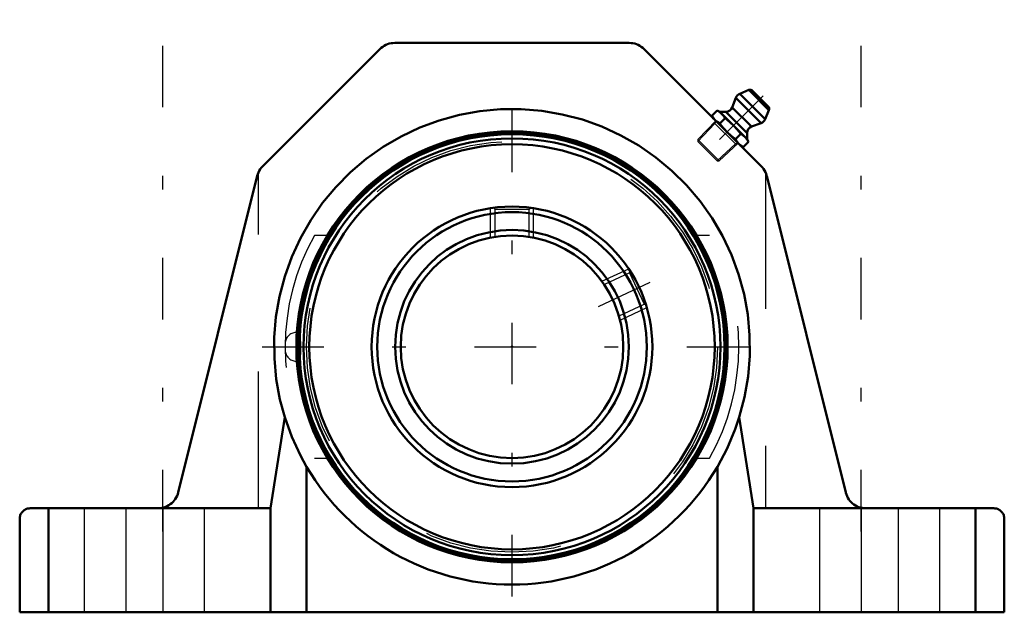
# Model space of a CAD drawing. Units: inches. Extents: x -3.6 to 3.6, y -1.94 to 2.39.
import ezdxf

# ---------------------------------------------------------------- set-up
doc = ezdxf.new("R2010")
doc.units = ezdxf.units.IN
doc.header["$MEASUREMENT"] = 0
doc.linetypes.add('Center', pattern=[1.5, 0.45, -0.5, 0.05, -0.5])
doc.linetypes.add('Dashed', pattern=[2, 1, -1])
for name, color, linetype, lineweight in [('AM_4', 7, 'Continuous', 50), ('AM_5', 3, 'Continuous', 25), ('AM_7', 7, 'Center', 25), ('AM_9', 6, 'Dashed', 25), ('ConnectionPoints', 7, 'Continuous', 50)]:
    doc.layers.add(name, color=color, linetype=linetype, lineweight=lineweight)

# ---------------------------------------------------------------- blocks, each defined once
blk = doc.blocks.new('2_405020c_Inch_0_in_068495_0')
at = {"layer": 'AM_4'}
for p, q in [((1.7295, 1.8764), (1.6628, 1.8494)), ((1.8764, 1.7295), (1.7295, 1.8764)), ((1.8709, 1.7566), (1.7566, 1.8709)), ((1.6345, 1.8201), (1.6087, 1.7493)), ((1.8201, 1.6345), (1.6345, 1.8201)), ((1.8494, 1.6628), (1.6628, 1.8494)), ((1.498, 1.7276), (1.4591, 1.6887)), ((1.5175, 1.7164), (1.498, 1.7276)), ((1.7493, 1.6087), (1.6087, 1.7493)), ((1.8494, 1.6628), (1.8764, 1.7295)), ((1.4591, 1.6887), (1.4703, 1.6692)), ((1.5554, 1.6702), (1.5165, 1.6313)), ((1.7164, 1.5175), (1.5175, 1.7164)), ((1.5618, 1.7164), (1.5175, 1.7164)), ((1.7164, 1.5618), (1.5618, 1.7164)), ((1.7493, 1.6087), (1.8201, 1.6345)), ((1.6702, 1.5554), (1.6313, 1.5165)), ((1.7164, 1.5175), (1.7164, 1.5618)), ((1.7276, 1.498), (1.7164, 1.5175)), ((1.6692, 1.4703), (1.6887, 1.4591)), ((1.7276, 1.498), (1.6887, 1.4591))]:
    blk.add_line(p, q, dxfattribs=at)
for points in [[(1.498, 1.7276), (1.5153, 1.7164), (1.5308, 1.703)], [(1.4836, 1.6559), (1.4704, 1.6714), (1.4591, 1.6887)], [(1.5165, 1.6313), (1.4992, 1.6426), (1.4836, 1.6559)], [(1.5308, 1.703), (1.5441, 1.6876), (1.5554, 1.6702)], [(1.5554, 1.6702), (1.5704, 1.6585), (1.5942, 1.6384), (1.6169, 1.6169)], [(1.5698, 1.5698), (1.5484, 1.5924), (1.5282, 1.6163), (1.5165, 1.6313)], [(1.6169, 1.6169), (1.6445, 1.5871), (1.6702, 1.5554)], [(1.6313, 1.5165), (1.5997, 1.542), (1.5698, 1.5698)], [(1.6559, 1.4836), (1.6426, 1.4991), (1.6313, 1.5165)], [(1.6702, 1.5554), (1.6875, 1.5441), (1.703, 1.5308)], [(1.703, 1.5308), (1.7163, 1.5153), (1.7276, 1.498)], [(1.6887, 1.4591), (1.6714, 1.4703), (1.6559, 1.4836)]]:
    blk.add_lwpolyline(points, dxfattribs=at)
for centre, radius, start, end in [((1.7389, 1.8532), 0.025, 45, 112), ((1.6815, 1.803), 0.05, 112, 160), ((1.5618, 1.7664), 0.05, 270, 340), ((1.8532, 1.7389), 0.025, 338, 45), ((1.803, 1.6815), 0.05, 290, 338), ((1.7664, 1.5618), 0.05, 110, 180)]:
    blk.add_arc(centre, radius, start, end, dxfattribs=at)
at = {"layer": 'AM_5'}
for p, q in [((1.482, 1.6316), (1.3576, 1.4991)), ((1.475, 1.6387), (1.6387, 1.475)), ((1.4875, 1.652), (1.482, 1.6316)), ((1.6316, 1.482), (1.4991, 1.3576)), ((1.652, 1.4875), (1.6316, 1.482))]:
    blk.add_line(p, q, dxfattribs=at)
at = {"layer": 'AM_7'}
blk.add_line((1.833, 1.833), (1.4091, 1.4091), dxfattribs=at)
at = {"layer": 'AM_9'}
for p, q in [((1.4875, 1.652), (1.3576, 1.5137)), ((1.3576, 1.5137), (1.3576, 1.4991)), ((1.5137, 1.3576), (1.3576, 1.5137)), ((1.4991, 1.3576), (1.3576, 1.4991)), ((1.5137, 1.3576), (1.652, 1.4875)), ((1.4991, 1.3576), (1.5137, 1.3576))]:
    blk.add_line(p, q, dxfattribs=at)
blk = doc.blocks.new('3_INS_SC_110_CR_0_in_068495_0')
at = {"layer": 'AM_4'}
for radius in [1.5649, 1.5525, 1.5226, 1.48, 1.025, 0.984, 0.8535, 0.8125]:
    blk.add_circle((0, 0), radius, dxfattribs=at)
at = {"layer": 'AM_5'}
for p, q in [((-0.1562, 0.7973), (-0.1562, 1.013)), ((0.1562, 0.7973), (0.1562, 1.013)), ((0.6566, 0.4786), (0.8521, 0.5697)), ((0.7887, 0.1954), (0.9841, 0.2865))]:
    blk.add_line(p, q, dxfattribs=at)
at = {"layer": 'AM_7'}
blk.add_line((0.6307, 0.2941), (1.01, 0.471), dxfattribs=at)
at = {"layer": 'AM_9'}
for p, q in [((-0.1363, 1.0157), (-0.1262, 1.0055)), ((0.1262, 1.0055), (0.1364, 1.0157)), ((-0.1262, 1.0055), (-0.1262, 0.8048)), ((-0.1262, 1.0055), (0.1262, 1.0055)), ((0.1262, 0.8048), (0.1262, 1.0055)), ((-0.1262, 0.8048), (-0.1287, 0.8024)), ((-0.1262, 0.8048), (-0.1113, 0.8048)), ((0.1113, 0.8048), (0.1262, 0.8048)), ((0.1287, 0.8024), (0.1262, 0.8048)), ((0.858, 0.5393), (0.6761, 0.4545)), ((0.863, 0.553), (0.858, 0.5393)), ((0.858, 0.5393), (0.9646, 0.3106)), ((0.6761, 0.4545), (0.6726, 0.4558)), ((0.6761, 0.4545), (0.6824, 0.4411)), ((0.7828, 0.2258), (0.9646, 0.3106)), ((0.9646, 0.3106), (0.9781, 0.3057)), ((0.7765, 0.2392), (0.7828, 0.2258)), ((0.7816, 0.2226), (0.7828, 0.2258)), ((-1.5559, 0.1042), (-1.577, 0.1042)), ((-1.577, 0.1042), (-1.577, -0.1042)), ((-1.6561, 0.0251), (-1.6561, -0.0251)), ((-1.577, -0.1042), (-1.5559, -0.1042))]:
    blk.add_line(p, q, dxfattribs=at)
for points in [[(-1.5559, 0.1042), (-1.5607, 0.0983), (-1.5651, 0.0811), (-1.5684, 0.0546), (-1.5702, 0.0221), (-1.5704, -0.0127), (-1.569, -0.0459), (-1.5662, -0.074), (-1.5622, -0.094), (-1.5575, -0.1036), (-1.5559, -0.1042)], [(-1.5454, -0.0733), (-1.5425, -0.0449), (-1.5412, -0.0113), (-1.5415, 0.0234), (-1.5433, 0.0553), (-1.5466, 0.0812), (-1.5509, 0.0982), (-1.5558, 0.1042), (-1.5559, 0.1042)], [(-1.5559, -0.1042), (-1.5525, -0.1014), (-1.5479, -0.0876), (-1.5454, -0.0733)]]:
    blk.add_lwpolyline(points, dxfattribs=at)
blk.add_circle((0, 0), 1.5015, dxfattribs=at)
for centre, start, end in [((-1.577, 0.0251), 90, 180), ((-1.577, -0.0251), 180, 270)]:
    blk.add_arc(centre, 0.0791, start, end, dxfattribs=at)
blk = doc.blocks.new('4_068495Hou_0_in_068495_0')
at = {"layer": 'AM_4'}
for p, q in [((-1.8202, 1.3194), (-0.9641, 2.1755)), ((0.8566, 2.22), (-0.8566, 2.22)), ((0.9641, 2.1755), (1.8202, 1.3194)), ((-2.437, -1.0648), (-1.8602, 1.2487)), ((1.8602, 1.2487), (2.437, -1.0648)), ((-1.7623, -1.18), (-1.6595, -0.5141)), ((1.6595, -0.5141), (1.7623, -1.18)), ((-1.4998, -0.8768), (-1.4998, -1.94)), ((1.4998, -0.8768), (1.4998, -1.94)), ((-3.519, -1.18), (-1.7623, -1.18)), ((-3.385, -1.18), (-3.385, -1.94)), ((-1.7623, -1.18), (-1.7623, -1.94)), ((1.7623, -1.18), (3.519, -1.18)), ((1.7623, -1.18), (1.7623, -1.94)), ((3.385, -1.18), (3.385, -1.94)), ((-3.595, -1.256), (-3.595, -1.94)), ((3.595, -1.256), (3.595, -1.94)), ((-3.595, -1.94), (3.595, -1.94))]:
    blk.add_line(p, q, dxfattribs=at)
for points in [[(-0.9641, 2.1755), (-0.9543, 2.1844), (-0.9438, 2.1925), (-0.9326, 2.1996), (-0.9208, 2.2058), (-0.9086, 2.2108), (-0.8959, 2.2148), (-0.883, 2.2177), (-0.8698, 2.2194), (-0.8566, 2.22)], [(0.8566, 2.22), (0.8698, 2.2194), (0.883, 2.2177), (0.8959, 2.2148), (0.9086, 2.2108), (0.9208, 2.2058), (0.9326, 2.1996), (0.9438, 2.1925), (0.9543, 2.1844), (0.9641, 2.1755)], [(1.6595, -0.5141), (1.698, -0.3675), (1.7236, -0.2181), (1.736, -0.0671), (1.7352, 0.0845), (1.7213, 0.2354), (1.6942, 0.3845), (1.6543, 0.5307), (1.6017, 0.6729), (1.537, 0.8099), (1.4605, 0.9408), (1.373, 1.0645), (1.275, 1.1801), (1.1673, 1.2867), (1.0507, 1.3836), (0.9261, 1.4699), (0.7945, 1.545), (0.6568, 1.6084), (0.5141, 1.6595), (0.3675, 1.698), (0.2181, 1.7236), (0.0671, 1.736), (-0.0845, 1.7352), (-0.2354, 1.7213), (-0.3845, 1.6942), (-0.5307, 1.6543), (-0.6729, 1.6017), (-0.8099, 1.537), (-0.9408, 1.4605), (-1.0645, 1.373), (-1.1801, 1.275), (-1.2867, 1.1673), (-1.3836, 1.0507), (-1.4699, 0.9261), (-1.545, 0.7945), (-1.6084, 0.6568), (-1.6595, 0.5141), (-1.698, 0.3675), (-1.7236, 0.2181), (-1.736, 0.0671), (-1.7352, -0.0845), (-1.7213, -0.2354), (-1.6942, -0.3845), (-1.6595, -0.5141)], [(-1.8602, 1.2487), (-1.8564, 1.2614), (-1.8516, 1.2737), (-1.8457, 1.2856), (-1.8387, 1.2969), (-1.8308, 1.3075), (-1.8221, 1.3175), (-1.8202, 1.3194)], [(1.8202, 1.3194), (1.8292, 1.3096), (1.8372, 1.2991), (1.8443, 1.2879), (1.8505, 1.2761), (1.8555, 1.2639), (1.8595, 1.2512), (1.8602, 1.2487)], [(-1.6595, -0.5141), (-1.6084, -0.6568), (-1.545, -0.7945), (-1.4998, -0.8768)], [(1.4998, -0.8768), (1.5705, -0.7427), (1.6293, -0.603), (1.6595, -0.5141)], [(-2.437, -1.0648), (-2.4408, -1.0775), (-2.4456, -1.0898), (-2.4515, -1.1017), (-2.4585, -1.113), (-2.4664, -1.1237), (-2.4751, -1.1336), (-2.4848, -1.1427), (-2.4951, -1.151), (-2.5062, -1.1583), (-2.5179, -1.1646), (-2.53, -1.1699), (-2.5426, -1.1741), (-2.5555, -1.1772), (-2.5686, -1.1792), (-2.5818, -1.18), (-2.5845, -1.18)], [(2.5845, -1.18), (2.5712, -1.1794), (2.5581, -1.1777), (2.5451, -1.1748), (2.5325, -1.1708), (2.5202, -1.1658), (2.5085, -1.1596), (2.4973, -1.1525), (2.4868, -1.1444), (2.477, -1.1355), (2.468, -1.1257), (2.46, -1.1152), (2.4528, -1.104), (2.4467, -1.0922), (2.4417, -1.08), (2.4377, -1.0673), (2.437, -1.0648)], [(-3.595, -1.256), (-3.5947, -1.2494), (-3.5938, -1.2428), (-3.5924, -1.2363), (-3.5904, -1.23), (-3.5879, -1.2239), (-3.5848, -1.218), (-3.5813, -1.2124), (-3.5772, -1.2071), (-3.5727, -1.2023), (-3.5679, -1.1978), (-3.5626, -1.1937), (-3.557, -1.1902), (-3.5511, -1.1871), (-3.545, -1.1846), (-3.5387, -1.1826), (-3.5322, -1.1812), (-3.5256, -1.1803), (-3.519, -1.18)], [(3.519, -1.18), (3.5256, -1.1803), (3.5322, -1.1812), (3.5387, -1.1826), (3.545, -1.1846), (3.5511, -1.1871), (3.557, -1.1902), (3.5626, -1.1937), (3.5679, -1.1978), (3.5727, -1.2023), (3.5772, -1.2071), (3.5813, -1.2124), (3.5848, -1.218), (3.5879, -1.2239), (3.5904, -1.23), (3.5924, -1.2363), (3.5938, -1.2428), (3.5947, -1.2494), (3.595, -1.256)]]:
    blk.add_lwpolyline(points, dxfattribs=at)
blk.add_circle((0, 0), 1.5748, dxfattribs=at)
blk.add_arc((0, 0), 1.7373, 210.31095, 329.68905, dxfattribs=at)
at = {"layer": 'AM_7'}
for p, q in [((-2.55, -1.35), (-2.55, 2.39)), ((2.55, -1.35), (2.55, 2.39)), ((0, -1.8242), (0, 1.8242)), ((-1.8242, 0), (1.8242, 0))]:
    blk.add_line(p, q, dxfattribs=at)
at = {"layer": 'AM_9'}
for p, q in [((-1.85, -1.18), (-1.85, 1.2763)), ((1.85, 1.2763), (1.85, -1.18)), ((-1.349, 0.8125), (-1.443, 0.8125)), ((1.443, 0.8125), (1.349, 0.8125)), ((-1.443, -0.8125), (-1.349, -0.8125)), ((1.349, -0.8125), (1.443, -0.8125)), ((-3.125, -1.18), (-3.125, -1.94)), ((-2.82, -1.18), (-2.82, -1.94)), ((-2.55, -1.18), (-2.55, -1.94)), ((-2.245, -1.94), (-2.245, -1.18)), ((2.245, -1.18), (2.245, -1.94)), ((2.55, -1.18), (2.55, -1.94)), ((2.82, -1.18), (2.82, -1.94)), ((3.125, -1.94), (3.125, -1.18))]:
    blk.add_line(p, q, dxfattribs=at)
for radius, start, end in [(1.7373, 342.78699, 197.21301), (1.6561, 150.61831, 209.38169), (1.6561, 330.61831, 29.38169)]:
    blk.add_arc((0, 0), radius, start, end, dxfattribs=at)
blk = doc.blocks.new('1_068495_0')
for name in ['4_068495Hou_0_in_068495_0', '2_405020c_Inch_0_in_068495_0', '3_INS_SC_110_CR_0_in_068495_0']:
    blk.add_blockref(name, (0, 0))

msp = doc.modelspace()

# ---------------------------------------------------------------- linework, layer by layer
at = {"layer": 'ConnectionPoints'}
for p in [(1.5698, 1.5698), (0, 0, -0.75), (0, 0, 1.19), (0, 0, 1.19)]:
    msp.add_point(p, dxfattribs=at)

# ---------------------------------------------------------------- block references
msp.add_blockref('1_068495_0', (0, 0))

doc.saveas('drawing.dxf')
